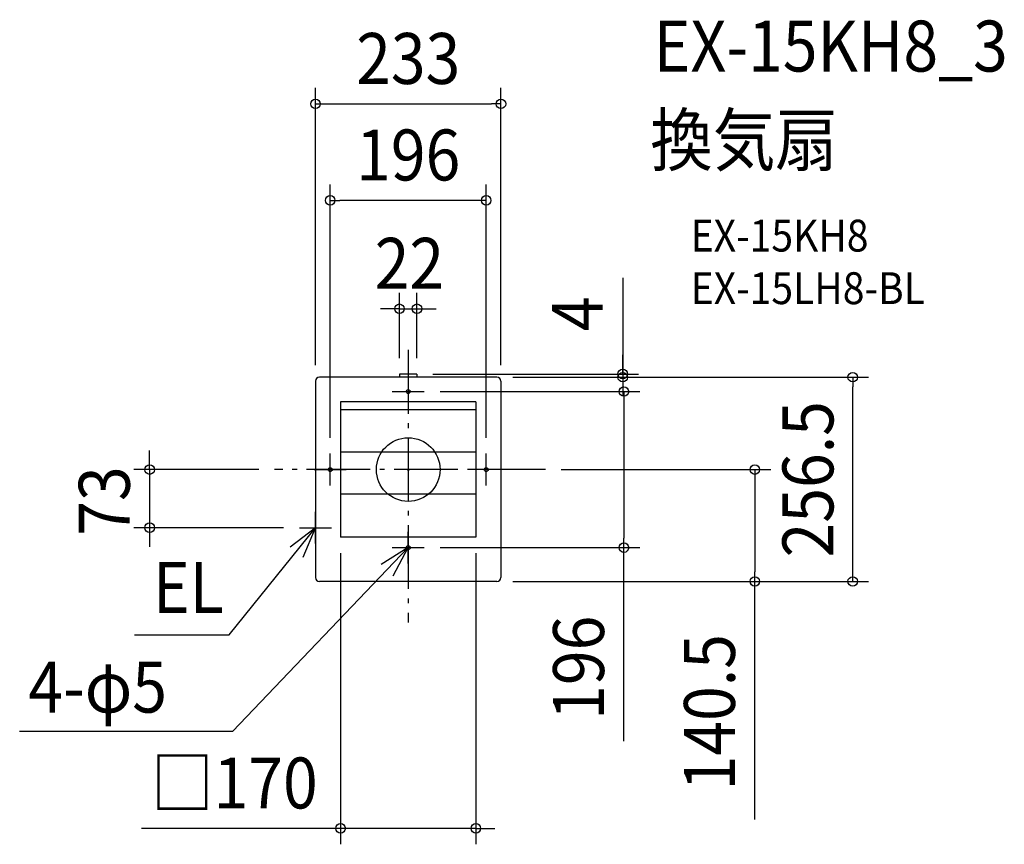
# Model space of a CAD drawing. Extents: x -488 to 749, y -471 to 565.
import ezdxf
from ezdxf.enums import TextEntityAlignment as Align

# ---------------------------------------------------------------- set-up
doc = ezdxf.new("R2010")
doc.units = 0
doc.header["$LTSCALE"] = 20
doc.header["$PDMODE"] = 3
doc.header["$PDSIZE"] = -2
doc.linetypes.add('DASHDOT', pattern=[5.5, 4, -0.6, 0.3, -0.6])
for name, color, linetype in [('ARRANGE', 1, 'CONTINUOUS'), ('BASIS', 6, 'DASHDOT'), ('DETAIL', 5, 'CONTINUOUS'), ('ETC', 61, 'CONTINUOUS'), ('FIX', 11, 'CONTINUOUS'), ('NOTE', 4, 'CONTINUOUS'), ('OUTLINE', 3, 'CONTINUOUS'), ('SIZE', 30, 'CONTINUOUS')]:
    doc.layers.add(name, color=color, linetype=linetype)
doc.styles.get("Standard").update_dxf_attribs({"font": 'SIMPLEX.shx', "width": 0.9, "height": 64, "bigfont": 'BIGFONT.shx'})

msp = doc.modelspace()

# ---------------------------------------------------------------- linework, layer by layer
at = {"layer": 'ARRANGE', "color": 1, "linetype": 'CONTINUOUS'}
msp.add_circle((0, 0), 40, dxfattribs=at)
msp.add_point((0, 0), dxfattribs=at)
at = {"layer": 'BASIS', "color": 6, "linetype": 'DASHDOT'}
for p, q in [((0, 150.2), (0, -191.9)), ((0, 118), (0, 78)), ((-20, 98), (20, 98)), ((-98, -20), (-98, 20)), ((98, -20), (98, 20)), ((172.3, 0), (-167.9, 0)), ((-118, 0), (-78, 0)), ((118, 0), (78, 0)), ((0, -118), (0, -78)), ((-20, -98), (20, -98))]:
    msp.add_line(p, q, dxfattribs=at)
at = {"layer": 'DETAIL', "color": 5, "linetype": 'CONTINUOUS'}
for p, q in [((111.5, 116), (-111.5, 116)), ((-11, 120), (-11, 116)), ((11, 120), (-11, 120)), ((11, 120), (11, 116)), ((-116.5, 111), (-116.5, -135.5)), ((116.5, 111), (116.5, -135.5)), ((85, 85), (-85, 85)), ((-85, 85), (-85, -85)), ((85, 75), (-85, 75)), ((85, 85), (85, -85)), ((85, 22), (-85, 22)), ((85, -31), (-85, -31)), ((85, -85), (-85, -85)), ((111.5, -140.5), (-111.5, -140.5))]:
    msp.add_line(p, q, dxfattribs=at)
for centre in [(0, 98), (-98, 0), (98, 0), (0, -98)]:
    msp.add_circle(centre, 2.5, dxfattribs=at)
for centre, start, end in [((-111.5, 111), 90, 180), ((111.5, 111), 0, 90), ((-111.5, -135.5), 180, 270), ((111.5, -135.5), 270, 0)]:
    msp.add_arc(centre, 5, start, end, dxfattribs=at)
at = {"layer": 'FIX', "color": 11, "linetype": 'CONTINUOUS'}
for centre in [(0, 98), (-98, 0), (98, 0), (0, -98)]:
    msp.add_circle(centre, 2.5, dxfattribs=at)
at = {"layer": 'NOTE', "color": 4, "linetype": 'CONTINUOUS'}
for p, q in [((-116.5, -93), (-116.5, -53)), ((-225.1, -207.5), (-116.5, -73)), ((-116.5, -73), (-148.2, -97.4)), ((-136.5, -73), (-96.5, -73)), ((-131.8, -110), (-116.5, -73)), ((0, -98), (-220.8, -329.1)), ((0, -98), (-34, -119.1)), ((-18.9, -133.3), (0, -98)), ((-344, -207.5), (-225.1, -207.5)), ((-220.8, -329.1), (-488.2, -329.1))]:
    msp.add_line(p, q, dxfattribs=at)
at = {"layer": 'OUTLINE', "color": 3, "linetype": 'CONTINUOUS'}
for p, q in [((-11, 116), (-111.5, 116)), ((-11, 120), (-11, 116)), ((11, 120), (-11, 120)), ((11, 120), (11, 116)), ((111.5, 116), (11, 116)), ((-116.5, 111), (-116.5, -135.5)), ((116.5, 111), (116.5, -135.5)), ((111.5, -140.5), (-111.5, -140.5))]:
    msp.add_line(p, q, dxfattribs=at)
for centre, start, end in [((-111.5, 111), 90, 180), ((111.5, 111), 0, 90), ((-111.5, -135.5), 180, 270), ((111.5, -135.5), 270, 0)]:
    msp.add_arc(centre, 5, start, end, dxfattribs=at)
at = {"layer": 'SIZE', "color": 30, "linetype": 'CONTINUOUS'}
for p, q in [((-116.5, 131), (-116.5, 479.3)), ((116.5, 131), (116.5, 479.3)), ((-116.5, 459.3), (-104.5, 459.3)), ((-104.5, 459.3), (104.5, 459.3)), ((116.5, 459.3), (104.5, 459.3)), ((-98, 40), (-98, 358.1)), ((98, 40), (98, 358.1)), ((-98, 338.1), (-86, 338.1)), ((86, 338.1), (-86, 338.1)), ((98, 338.1), (86, 338.1)), ((269.5, 241), (269.5, 120)), ((-11, 140), (-11, 222)), ((11, 140), (11, 222)), ((-23, 202), (-35, 202)), ((-11, 202), (-23, 202)), ((-11, 202), (11, 202)), ((-11, 202), (11, 202)), ((11, 202), (23, 202)), ((23, 202), (35, 202)), ((269.5, 132), (269.5, 144)), ((269.5, 120), (269.5, 132)), ((31, 120), (289.5, 120)), ((131.5, 116), (578.5, 116)), ((131.5, 116), (289.5, 116)), ((269.5, 120), (269.5, 116)), ((269.5, 120), (269.5, 116)), ((269.5, 116), (269.5, 104)), ((558.5, 116), (558.5, 104)), ((269.5, 104), (269.5, 92)), ((558.5, -128.5), (558.5, 104)), ((40, 98), (291, 98)), ((271, 98), (271, 86)), ((271, 86), (271, -86)), ((-324.9, 12), (-324.9, 24)), ((-187.9, 0), (-344.9, 0)), ((-324.9, 0), (-324.9, 12)), ((-324.9, 0), (-324.9, -73)), ((-324.9, 0), (-324.9, -73)), ((192.3, 0), (455.5, 0)), ((435.5, 0), (435.5, -12)), ((435.5, -12), (435.5, -128.5)), ((-156.5, -73), (-344.9, -73)), ((-324.9, -73), (-324.9, -85)), ((-324.9, -85), (-324.9, -97)), ((271, -98), (271, -86)), ((40, -98), (291, -98)), ((271, -341.1), (271, -98)), ((-85, -105), (-85, -470.6)), ((85, -105), (85, -470.6)), ((435.5, -140.5), (435.5, -128.5)), ((558.5, -140.5), (558.5, -128.5)), ((131.5, -140.5), (578.5, -140.5)), ((131.5, -140.5), (455.5, -140.5)), ((435.5, -439.5), (435.5, -140.5)), ((-97, -450.6), (-335.1, -450.6)), ((-85, -450.6), (-97, -450.6)), ((85, -450.6), (-85, -450.6)), ((85, -450.6), (97, -450.6)), ((97, -450.6), (109, -450.6))]:
    msp.add_line(p, q, dxfattribs=at)
for centre in [(-116.5, 459.3), (116.5, 459.3), (-98, 338.1), (98, 338.1), (-11, 202), (11, 202), (269.5, 120), (269.5, 116), (558.5, 116), (271, 98), (-324.9, 0), (435.5, 0), (-324.9, -73), (271, -98), (435.5, -140.5), (558.5, -140.5), (-85, -450.6), (85, -450.6)]:
    msp.add_circle(centre, 6, dxfattribs=at)

# ---------------------------------------------------------------- texts
at = {"layer": 'ETC', "color": 61, "linetype": 'CONTINUOUS', "width": 0.9}
for s, height, p in [('EX-15KH8_3', 64, (308.4, 499.9)), ('換気扇', 64, (304.2, 381.9)), ('EX-15KH8', 40, (354.9, 273.8)), ('EX-15LH8-BL', 40, (354.9, 207.8))]:
    msp.add_text(s, height=height, dxfattribs=at).set_placement(p)
at = {"layer": 'NOTE', "color": 4, "linetype": 'CONTINUOUS', "width": 0.9}
for s, p in [('EL', (-320.8, -180)), ('4-φ5', (-477.3, -305.2))]:
    msp.add_text(s, height=64, dxfattribs=at).set_placement(p)
at = {"layer": 'SIZE', "color": 30, "linetype": 'CONTINUOUS', "width": 0.9}
for s, p in [('233', (0, 484.3)), ('196', (0, 363.1)), ('22', (1.5, 227)), ('□170', (-218.4, -425.6))]:
    msp.add_text(s, height=64, dxfattribs=at).set_placement(p, align=Align.CENTER)
for s, p in [('4', (244.5, 195.5)), ('256.5', (534.2, -12.2)), ('73', (-349.9, -39.5)), ('196', (246, -248.9)), ('140.5', (410.5, -304.8))]:
    msp.add_text(s, height=64, rotation=90, dxfattribs=at).set_placement(p, align=Align.CENTER)

doc.saveas('drawing.dxf')
